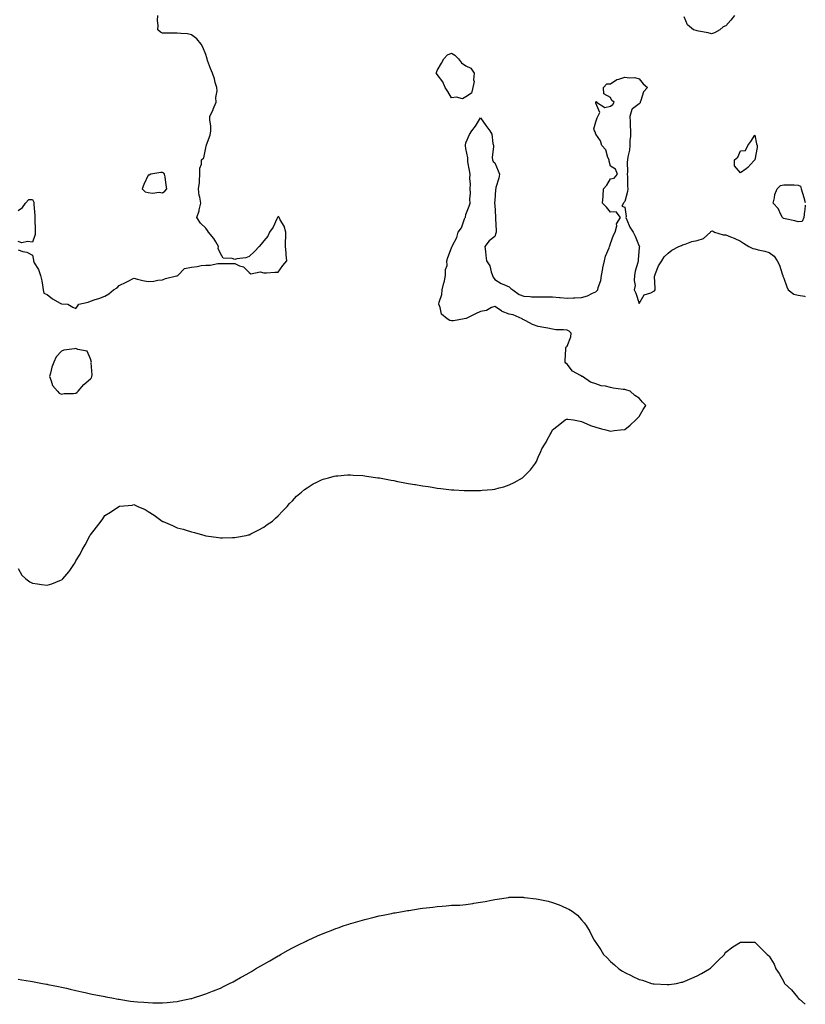
# Model space of a CAD drawing. Units: inches. Extents: x 984323 to 986963, y 7271498 to 7274138.
# Drawn here: x 986419 to 986963, y 7271797 to 7272479 of the extents above; entities that cross this region are included whole.
import ezdxf

# ---------------------------------------------------------------- set-up
doc = ezdxf.new("R2010")
doc.units = ezdxf.units.IN
doc.header["$MEASUREMENT"] = 0
doc.layers.add('Contour_98437271', color=7, linetype='Continuous', true_color=0xde5766)

msp = doc.modelspace()

# ---------------------------------------------------------------- linework, layer by layer
at = {"layer": 'Contour_98437271'}
for points in [[(986418.05, 7272319.73, 3155), (986421.37, 7272318.6, 3155), (986424.09, 7272317.96, 3155), (986428.05, 7272316.06, 3155), (986428.63, 7272312.5, 3155), (986428.63, 7272311.92, 3155), (986429.24, 7272310.73, 3155), (986432.1, 7272305.97, 3155), (986433.59, 7272301.92, 3155), (986434.41, 7272298.28, 3155), (986434.86, 7272295.11, 3155), (986435.48, 7272291.92, 3155), (986435.86, 7272289.73, 3155), (986438.05, 7272288.62, 3155), (986441.9, 7272285.77, 3155), (986447.26, 7272282.71, 3155), (986448.05, 7272282.23, 3155), (986448.37, 7272282.24, 3155), (986452.55, 7272281.92, 3155), (986455.99, 7272279.86, 3155), (986458.05, 7272278.98, 3155), (986459.27, 7272280.7, 3155), (986460.19, 7272281.92, 3155), (986466.46, 7272283.51, 3155), (986468.05, 7272284.21, 3155), (986471.41, 7272285.28, 3155), (986474.03, 7272285.94, 3155), (986478.05, 7272287.47, 3155), (986480.89, 7272289.08, 3155), (986484.18, 7272291.92, 3155), (986486.56, 7272293.41, 3155), (986488.05, 7272294.89, 3155), (986492.82, 7272297.15, 3155), (986493.86, 7272297.73, 3155), (986498.05, 7272299.93, 3155), (986500.58, 7272299.39, 3155), (986504.43, 7272298.3, 3155), (986508.05, 7272297.65, 3155), (986512.08, 7272297.89, 3155), (986514.77, 7272298.64, 3155), (986518.05, 7272298.93, 3155), (986520.13, 7272299.84, 3155), (986527.69, 7272301.56, 3155), (986528.05, 7272301.68, 3155), (986528.26, 7272301.71, 3155), (986528.7, 7272301.92, 3155), (986533.26, 7272306.71, 3155), (986538.05, 7272307.75, 3155), (986541.92, 7272308.05, 3155), (986544.84, 7272308.71, 3155), (986548.05, 7272309.02, 3155), (986550.92, 7272309.05, 3155), (986556.37, 7272310.24, 3155), (986558.05, 7272310.26, 3155), (986559.84, 7272310.13, 3155), (986566.41, 7272310.28, 3155), (986568.05, 7272310.11, 3155), (986571.36, 7272308.61, 3155), (986574.05, 7272307.92, 3155), (986578.05, 7272303.98, 3155), (986579.09, 7272302.96, 3155), (986585.63, 7272304.34, 3155), (986588.05, 7272303.76, 3155), (986589.91, 7272303.78, 3155), (986595.86, 7272304.11, 3155), (986598.05, 7272304.12, 3155), (986601.27, 7272308.7, 3155), (986604.17, 7272311.92, 3155), (986603.7, 7272316.27, 3155), (986603.63, 7272317.5, 3155), (986603.1, 7272321.92, 3155), (986603.2, 7272326.77, 3155), (986603.3, 7272327.17, 3155), (986603.48, 7272331.92, 3155), (986602.11, 7272335.98, 3155), (986599.53, 7272340.44, 3155), (986598.81, 7272341.92, 3155), (986598.5, 7272342.37, 3155), (986598.05, 7272342.63, 3155), (986597.79, 7272342.18, 3155), (986597.65, 7272341.92, 3155), (986597.23, 7272341.1, 3155), (986594.71, 7272335.26, 3155), (986592.16, 7272331.92, 3155), (986590.81, 7272329.16, 3155), (986588.05, 7272325.95, 3155), (986586.35, 7272323.62, 3155), (986584.98, 7272321.92, 3155), (986581.59, 7272318.38, 3155), (986578.05, 7272314.93, 3155), (986575.79, 7272314.18, 3155), (986569.49, 7272313.36, 3155), (986568.05, 7272312.99, 3155), (986566.25, 7272313.72, 3155), (986559.99, 7272313.86, 3155), (986558.05, 7272317.06, 3155), (986556.65, 7272320.52, 3155), (986556.88, 7272321.92, 3155), (986554.89, 7272325.08, 3155), (986553.54, 7272327.41, 3155), (986549.91, 7272331.92, 3155), (986549.21, 7272333.08, 3155), (986548.05, 7272334.54, 3155), (986544.19, 7272338.06, 3155), (986541.66, 7272341.92, 3155), (986543.32, 7272346.65, 3155), (986543.43, 7272347.3, 3155), (986544.65, 7272351.92, 3155), (986543.91, 7272356.06, 3155), (986543.47, 7272357.34, 3155), (986542.95, 7272361.92, 3155), (986543.66, 7272366.31, 3155), (986543.52, 7272367.39, 3155), (986543.95, 7272371.92, 3155), (986543.89, 7272376.08, 3155), (986545.08, 7272378.95, 3155), (986544.98, 7272381.92, 3155), (986546.59, 7272383.38, 3155), (986548.05, 7272390.17, 3155), (986548.29, 7272391.68, 3155), (986548.35, 7272391.92, 3155), (986548.41, 7272392.28, 3155), (986551.08, 7272398.89, 3155), (986551.36, 7272401.92, 3155), (986551.51, 7272405.38, 3155), (986550.67, 7272409.3, 3155), (986550.86, 7272411.92, 3155), (986553.1, 7272416.87, 3155), (986553.17, 7272417.04, 3155), (986555.23, 7272421.92, 3155), (986554.96, 7272425.01, 3155), (986555.84, 7272429.71, 3155), (986555.52, 7272431.92, 3155), (986554.51, 7272435.46, 3155), (986554.1, 7272437.97, 3155), (986552.52, 7272441.92, 3155), (986551.3, 7272445.17, 3155), (986549.25, 7272450.72, 3155), (986548.81, 7272451.92, 3155), (986548.65, 7272452.52, 3155), (986548.05, 7272454.89, 3155), (986545.99, 7272459.86, 3155), (986544.77, 7272461.92, 3155), (986541.77, 7272465.64, 3155), (986538.05, 7272468.53, 3155), (986535.21, 7272469.08, 3155), (986530.69, 7272469.28, 3155), (986528.05, 7272469.66, 3155), (986525.68, 7272469.55, 3155), (986520.32, 7272469.65, 3155), (986518.05, 7272469.51, 3155), (986516.51, 7272470.38, 3155), (986514.86, 7272471.92, 3155), (986515.09, 7272474.88, 3155), (986514.56, 7272478.43, 3155), (986514.72, 7272481.92, 3155)], [(986914.06, 7272481.92, 3154), (986911.48, 7272478.49, 3154), (986908.05, 7272474.7, 3154), (986906.03, 7272473.94, 3154), (986903.8, 7272471.92, 3154), (986900.2, 7272469.77, 3154), (986898.05, 7272469.03, 3154), (986895.85, 7272469.72, 3154), (986889.02, 7272470.95, 3154), (986888.05, 7272471.21, 3154), (986887.5, 7272471.37, 3154), (986885.62, 7272471.92, 3154), (986881.49, 7272475.36, 3154), (986879.18, 7272480.79, 3154)], [(986418.05, 7272099.05, 3154), (986420.53, 7272094.4, 3154), (986423.5, 7272091.92, 3154), (986426.06, 7272089.93, 3154), (986428.05, 7272088.93, 3154), (986431.55, 7272088.42, 3154), (986434.12, 7272087.99, 3154), (986438.05, 7272087.47, 3154), (986441.47, 7272088.5, 3154), (986446.92, 7272090.79, 3154), (986448.05, 7272091.2, 3154), (986448.47, 7272091.5, 3154), (986448.89, 7272091.92, 3154), (986453.21, 7272096.76, 3154), (986453.79, 7272097.66, 3154), (986456.71, 7272101.92, 3154), (986457.23, 7272102.74, 3154), (986458.05, 7272104.3, 3154), (986460.93, 7272109.04, 3154), (986462.35, 7272111.92, 3154), (986464.45, 7272115.52, 3154), (986467.43, 7272121.3, 3154), (986467.77, 7272121.92, 3154), (986468.05, 7272122.46, 3154), (986472.34, 7272127.63, 3154), (986475.49, 7272131.92, 3154), (986476.58, 7272133.39, 3154), (986478.05, 7272135.7, 3154), (986481.95, 7272138.02, 3154), (986487.73, 7272141.92, 3154), (986487.91, 7272142.06, 3154), (986488.05, 7272142.17, 3154), (986488.37, 7272142.24, 3154), (986496.97, 7272143, 3154), (986498.05, 7272143.3, 3154), (986499.16, 7272143.03, 3154), (986501.01, 7272141.92, 3154), (986505.94, 7272139.81, 3154), (986508.05, 7272138.49, 3154), (986512.2, 7272136.07, 3154), (986517.66, 7272131.92, 3154), (986517.92, 7272131.79, 3154), (986518.05, 7272131.71, 3154), (986518.41, 7272131.56, 3154), (986524.99, 7272128.86, 3154), (986528.05, 7272127.34, 3154), (986532.38, 7272126.25, 3154), (986534.46, 7272125.51, 3154), (986538.05, 7272124.4, 3154), (986540.11, 7272123.98, 3154), (986547.39, 7272121.92, 3154), (986547.93, 7272121.8, 3154), (986548.05, 7272121.77, 3154), (986548.23, 7272121.74, 3154), (986556.73, 7272120.6, 3154), (986558.05, 7272120.38, 3154), (986559.59, 7272120.38, 3154), (986566.57, 7272120.44, 3154), (986568.05, 7272120.44, 3154), (986569.3, 7272120.67, 3154), (986575.97, 7272121.92, 3154), (986577.61, 7272122.36, 3154), (986578.05, 7272122.49, 3154), (986579.18, 7272123.05, 3154), (986584.26, 7272125.71, 3154), (986588.05, 7272127.68, 3154), (986590.52, 7272129.45, 3154), (986594.14, 7272131.92, 3154), (986596.13, 7272133.84, 3154), (986598.05, 7272135.45, 3154), (986601.16, 7272138.81, 3154), (986604.35, 7272141.92, 3154), (986605.94, 7272144.03, 3154), (986608.05, 7272146.01, 3154), (986610.87, 7272149.1, 3154), (986614.14, 7272151.92, 3154), (986616.21, 7272153.76, 3154), (986618.05, 7272154.97, 3154), (986622.37, 7272157.6, 3154), (986624.92, 7272158.8, 3154), (986628.05, 7272160.42, 3154), (986629.17, 7272160.8, 3154), (986632.88, 7272161.92, 3154), (986636.93, 7272163.04, 3154), (986638.05, 7272163.24, 3154), (986639.41, 7272163.28, 3154), (986646.13, 7272163.84, 3154), (986648.05, 7272163.87, 3154), (986649.88, 7272163.75, 3154), (986656.61, 7272163.36, 3154), (986658.05, 7272163.25, 3154), (986659.19, 7272163.06, 3154), (986667.09, 7272161.92, 3154), (986667.91, 7272161.78, 3154), (986668.05, 7272161.76, 3154), (986668.24, 7272161.73, 3154), (986676.34, 7272160.21, 3154), (986678.05, 7272159.89, 3154), (986680.6, 7272159.37, 3154), (986684.67, 7272158.54, 3154), (986688.05, 7272157.95, 3154), (986692.79, 7272157.18, 3154), (986693.24, 7272157.11, 3154), (986698.05, 7272156.3, 3154), (986701.88, 7272155.75, 3154), (986704.66, 7272155.31, 3154), (986708.05, 7272154.78, 3154), (986710.62, 7272154.49, 3154), (986716.16, 7272153.81, 3154), (986718.05, 7272153.63, 3154), (986719.72, 7272153.59, 3154), (986726.84, 7272153.13, 3154), (986728.05, 7272153.07, 3154), (986729.23, 7272153.1, 3154), (986736.93, 7272153.04, 3154), (986738.05, 7272153.07, 3154), (986739.38, 7272153.25, 3154), (986746.2, 7272153.77, 3154), (986748.05, 7272154.09, 3154), (986751.05, 7272154.92, 3154), (986754.32, 7272155.65, 3154), (986758.05, 7272157.05, 3154), (986761.41, 7272158.56, 3154), (986767.12, 7272161.92, 3154), (986767.68, 7272162.29, 3154), (986768.05, 7272162.69, 3154), (986772.67, 7272167.3, 3154), (986776.18, 7272171.92, 3154), (986776.88, 7272173.09, 3154), (986778.05, 7272176.15, 3154), (986779.97, 7272180, 3154), (986780.68, 7272181.92, 3154), (986783.49, 7272186.48, 3154), (986784.3, 7272188.17, 3154), (986786.28, 7272191.92, 3154), (986786.98, 7272192.99, 3154), (986788.05, 7272195.07, 3154), (986791.88, 7272198.09, 3154), (986796.71, 7272201.92, 3154), (986797.64, 7272202.33, 3154), (986798.05, 7272202.55, 3154), (986798.64, 7272202.51, 3154), (986802.49, 7272201.92, 3154), (986807.09, 7272200.96, 3154), (986808.05, 7272200.9, 3154), (986809.72, 7272200.25, 3154), (986814.24, 7272198.11, 3154), (986818.05, 7272197, 3154), (986821.89, 7272195.76, 3154), (986824.91, 7272195.06, 3154), (986828.05, 7272194.19, 3154), (986830.63, 7272194.5, 3154), (986834.95, 7272195.02, 3154), (986838.05, 7272195.39, 3154), (986841.65, 7272198.32, 3154), (986845.71, 7272201.92, 3154), (986846.78, 7272203.19, 3154), (986848.05, 7272204.3, 3154), (986850.75, 7272209.22, 3154), (986852.67, 7272211.92, 3154), (986850.35, 7272214.22, 3154), (986848.05, 7272216.92, 3154), (986845.01, 7272218.88, 3154), (986841.73, 7272221.92, 3154), (986838.76, 7272222.63, 3154), (986838.05, 7272222.87, 3154), (986836.88, 7272223.09, 3154), (986830.03, 7272223.9, 3154), (986828.05, 7272224.38, 3154), (986824.79, 7272225.18, 3154), (986821.7, 7272225.57, 3154), (986818.05, 7272226.8, 3154), (986814.22, 7272228.09, 3154), (986808.67, 7272231.92, 3154), (986808.21, 7272232.08, 3154), (986808.05, 7272232.16, 3154), (986807.34, 7272232.63, 3154), (986801.87, 7272235.74, 3154), (986798.05, 7272240.51, 3154), (986797.33, 7272241.2, 3154), (986796.79, 7272241.92, 3154), (986796.85, 7272243.12, 3154), (986797.1, 7272250.97, 3154), (986797.15, 7272251.92, 3154), (986797.41, 7272252.56, 3154), (986798.05, 7272252.89, 3154), (986800.57, 7272259.4, 3154), (986800.99, 7272261.92, 3154), (986799.5, 7272263.37, 3154), (986798.05, 7272264, 3154), (986795.66, 7272264.31, 3154), (986790.35, 7272264.22, 3154), (986788.05, 7272264.64, 3154), (986784.66, 7272265.31, 3154), (986782.04, 7272265.91, 3154), (986778.05, 7272266.66, 3154), (986774.12, 7272267.99, 3154), (986769.55, 7272270.42, 3154), (986768.05, 7272271.1, 3154), (986767.52, 7272271.39, 3154), (986767.06, 7272271.92, 3154), (986760.85, 7272274.72, 3154), (986758.05, 7272275.02, 3154), (986753.12, 7272276.99, 3154), (986752.57, 7272277.4, 3154), (986748.05, 7272280.46, 3154), (986745.77, 7272279.64, 3154), (986742.28, 7272277.69, 3154), (986738.05, 7272276.86, 3154), (986734.7, 7272275.27, 3154), (986728.27, 7272272.14, 3154), (986728.05, 7272272.04, 3154), (986727.92, 7272272.05, 3154), (986726.81, 7272271.92, 3154), (986719.4, 7272270.57, 3154), (986718.05, 7272270.39, 3154), (986716.89, 7272270.76, 3154), (986714.98, 7272271.92, 3154), (986711.13, 7272275, 3154), (986710.19, 7272279.78, 3154), (986709.22, 7272281.92, 3154), (986709.51, 7272283.38, 3154), (986711.26, 7272288.71, 3154), (986711.71, 7272291.92, 3154), (986712.83, 7272296.7, 3154), (986712.91, 7272297.06, 3154), (986713.98, 7272301.92, 3154), (986713.9, 7272306.07, 3154), (986715.04, 7272308.91, 3154), (986714.92, 7272311.92, 3154), (986715.61, 7272314.36, 3154), (986718.05, 7272320.94, 3154), (986718.27, 7272321.7, 3154), (986718.51, 7272321.92, 3154), (986718.82, 7272322.69, 3154), (986721.87, 7272328.1, 3154), (986722.75, 7272331.92, 3154), (986724.99, 7272334.98, 3154), (986727.18, 7272341.05, 3154), (986727.59, 7272341.92, 3154), (986727.73, 7272342.24, 3154), (986728.05, 7272343.98, 3154), (986730.22, 7272349.75, 3154), (986730.95, 7272351.92, 3154), (986730.79, 7272354.66, 3154), (986731.22, 7272358.75, 3154), (986731.1, 7272361.92, 3154), (986731.13, 7272365, 3154), (986730.87, 7272369.1, 3154), (986730.91, 7272371.92, 3154), (986730.63, 7272374.5, 3154), (986729.45, 7272380.52, 3154), (986729.27, 7272381.92, 3154), (986729.4, 7272383.27, 3154), (986728.05, 7272389.87, 3154), (986727.85, 7272391.72, 3154), (986727.8, 7272391.92, 3154), (986727.81, 7272392.16, 3154), (986728.05, 7272393.68, 3154), (986730.47, 7272399.5, 3154), (986732.17, 7272401.92, 3154), (986734.66, 7272405.31, 3154), (986738.05, 7272411.06, 3154), (986741.85, 7272405.72, 3154), (986744.61, 7272401.92, 3154), (986745.91, 7272399.78, 3154), (986746.65, 7272393.32, 3154), (986747.09, 7272391.92, 3154), (986747.25, 7272391.12, 3154), (986746.32, 7272383.65, 3154), (986746.53, 7272381.92, 3154), (986746.91, 7272380.78, 3154), (986748.05, 7272379.76, 3154), (986750.39, 7272374.26, 3154), (986751.18, 7272371.92, 3154), (986750.76, 7272369.21, 3154), (986748.87, 7272362.74, 3154), (986748.71, 7272361.92, 3154), (986748.52, 7272361.45, 3154), (986748.05, 7272353.79, 3154), (986747.81, 7272352.16, 3154), (986747.75, 7272351.92, 3154), (986747.83, 7272351.7, 3154), (986748.05, 7272350.61, 3154), (986748.57, 7272342.44, 3154), (986748.57, 7272341.4, 3154), (986748.9, 7272332.77, 3154), (986748.91, 7272331.92, 3154), (986748.84, 7272331.13, 3154), (986748.05, 7272328.9, 3154), (986744.19, 7272325.78, 3154), (986741.07, 7272321.92, 3154), (986741.49, 7272318.48, 3154), (986741.91, 7272315.78, 3154), (986742.33, 7272311.92, 3154), (986744.71, 7272308.58, 3154), (986745.57, 7272304.4, 3154), (986746.54, 7272301.92, 3154), (986746.86, 7272300.73, 3154), (986748.05, 7272299.13, 3154), (986752.53, 7272296.4, 3154), (986754.24, 7272295.73, 3154), (986758.05, 7272293.96, 3154), (986759.04, 7272292.91, 3154), (986760.52, 7272291.92, 3154), (986764.87, 7272288.74, 3154), (986768.05, 7272287.6, 3154), (986772.54, 7272287.43, 3154), (986773.35, 7272287.22, 3154), (986778.05, 7272287.11, 3154), (986782.86, 7272287.11, 3154), (986783.23, 7272287.1, 3154), (986788.05, 7272287.1, 3154), (986792.86, 7272286.73, 3154), (986793.3, 7272286.67, 3154), (986798.05, 7272286.26, 3154), (986802.53, 7272286.4, 3154), (986803.46, 7272286.51, 3154), (986808.05, 7272286.63, 3154), (986812.25, 7272287.72, 3154), (986815.79, 7272289.66, 3154), (986818.05, 7272290.6, 3154), (986818.78, 7272291.19, 3154), (986819.36, 7272291.92, 3154), (986819.69, 7272293.56, 3154), (986821.48, 7272298.49, 3154), (986821.93, 7272301.92, 3154), (986822.83, 7272306.7, 3154), (986822.88, 7272307.09, 3154), (986823.92, 7272311.92, 3154), (986824.7, 7272315.27, 3154), (986827.19, 7272321.06, 3154), (986827.46, 7272321.92, 3154), (986827.58, 7272322.39, 3154), (986828.05, 7272324, 3154), (986830.16, 7272329.81, 3154), (986831.35, 7272331.92, 3154), (986832.45, 7272336.32, 3154), (986832.37, 7272337.6, 3154), (986834.98, 7272341.92, 3154), (986832.05, 7272345.92, 3154), (986828.05, 7272345.6, 3154), (986825.34, 7272349.21, 3154), (986822.62, 7272351.92, 3154), (986823.08, 7272356.89, 3154), (986823.07, 7272356.94, 3154), (986823.38, 7272361.92, 3154), (986825.66, 7272364.31, 3154), (986828.05, 7272368.83, 3154), (986830.77, 7272369.2, 3154), (986832.98, 7272371.92, 3154), (986831.52, 7272375.39, 3154), (986828.05, 7272377.5, 3154), (986827.25, 7272381.12, 3154), (986827.15, 7272381.92, 3154), (986826.38, 7272383.59, 3154), (986824.91, 7272388.78, 3154), (986822.06, 7272391.92, 3154), (986821.29, 7272395.16, 3154), (986818.05, 7272399.77, 3154), (986817.45, 7272401.32, 3154), (986816.98, 7272401.92, 3154), (986816.69, 7272403.28, 3154), (986818.05, 7272408.24, 3154), (986819.02, 7272410.95, 3154), (986819.28, 7272411.92, 3154), (986820.76, 7272414.63, 3154), (986818.05, 7272421.1, 3154), (986817.91, 7272421.78, 3154), (986817.93, 7272421.92, 3154), (986817.97, 7272422, 3154), (986818.05, 7272422.05, 3154), (986818.52, 7272422.39, 3154), (986818.35, 7272421.92, 3154), (986824.17, 7272418.04, 3154), (986828.05, 7272419.04, 3154), (986829.65, 7272420.32, 3154), (986830.76, 7272421.92, 3154), (986829.04, 7272422.91, 3154), (986828.05, 7272424.96, 3154), (986823.63, 7272427.5, 3154), (986823.26, 7272431.92, 3154), (986825.5, 7272434.47, 3154), (986828.05, 7272434.53, 3154), (986832.47, 7272437.5, 3154), (986833.83, 7272437.7, 3154), (986838.05, 7272439.19, 3154), (986841.35, 7272438.62, 3154), (986845.06, 7272438.93, 3154), (986848.05, 7272437.96, 3154), (986850.75, 7272434.62, 3154), (986853.83, 7272431.92, 3154), (986850.91, 7272429.06, 3154), (986849.24, 7272423.11, 3154), (986848.67, 7272421.92, 3154), (986848.59, 7272421.38, 3154), (986848.05, 7272420.65, 3154), (986843.37, 7272417.24, 3154), (986842.89, 7272417.08, 3154), (986842.95, 7272416.82, 3154), (986841.41, 7272411.92, 3154), (986841.68, 7272408.29, 3154), (986841.66, 7272405.53, 3154), (986842, 7272401.92, 3154), (986841.95, 7272398.02, 3154), (986841.61, 7272395.48, 3154), (986841.58, 7272391.92, 3154), (986841.3, 7272388.67, 3154), (986840.12, 7272383.99, 3154), (986839.88, 7272381.92, 3154), (986839.74, 7272380.23, 3154), (986839.83, 7272373.7, 3154), (986839.7, 7272371.92, 3154), (986839.84, 7272370.13, 3154), (986839.9, 7272363.77, 3154), (986840.06, 7272361.92, 3154), (986840.01, 7272359.96, 3154), (986838.05, 7272353.13, 3154), (986837.48, 7272352.49, 3154), (986837.17, 7272351.92, 3154), (986836.07, 7272349.94, 3154), (986838.05, 7272349.21, 3154), (986838.9, 7272342.77, 3154), (986838.82, 7272341.92, 3154), (986839.53, 7272340.44, 3154), (986841.52, 7272335.39, 3154), (986843.81, 7272331.92, 3154), (986845.27, 7272329.14, 3154), (986848.05, 7272322.12, 3154), (986848.13, 7272322, 3154), (986848.19, 7272321.92, 3154), (986848.2, 7272321.77, 3154), (986848.05, 7272321.36, 3154), (986847.21, 7272312.76, 3154), (986847.28, 7272311.92, 3154), (986847.11, 7272310.98, 3154), (986845.21, 7272304.76, 3154), (986844.83, 7272301.92, 3154), (986844.44, 7272298.31, 3154), (986845.1, 7272294.87, 3154), (986844.47, 7272291.92, 3154), (986845.78, 7272289.65, 3154), (986848.05, 7272282.56, 3154), (986851.53, 7272288.44, 3154), (986856, 7272289.87, 3154), (986858.05, 7272290.99, 3154), (986858.64, 7272291.33, 3154), (986859.03, 7272291.92, 3154), (986859.13, 7272293, 3154), (986858.68, 7272301.29, 3154), (986858.77, 7272301.92, 3154), (986859.4, 7272303.27, 3154), (986861.36, 7272308.61, 3154), (986863.59, 7272311.92, 3154), (986865.24, 7272314.73, 3154), (986868.05, 7272317.26, 3154), (986870.54, 7272319.43, 3154), (986875.41, 7272321.92, 3154), (986877.22, 7272322.75, 3154), (986878.05, 7272323.14, 3154), (986879.72, 7272323.59, 3154), (986884.51, 7272325.46, 3154), (986888.05, 7272326.16, 3154), (986892.44, 7272327.53, 3154), (986897.35, 7272331.92, 3154), (986897.64, 7272332.33, 3154), (986898.05, 7272332.48, 3154), (986898.82, 7272332.69, 3154), (986900.12, 7272331.92, 3154), (986906.12, 7272329.99, 3154), (986908.05, 7272330.11, 3154), (986911.27, 7272328.7, 3154), (986913.8, 7272327.67, 3154), (986918.05, 7272325.57, 3154), (986920.28, 7272324.15, 3154), (986923.84, 7272321.92, 3154), (986926.64, 7272320.51, 3154), (986928.05, 7272320.26, 3154), (986930.28, 7272319.69, 3154), (986934.91, 7272318.78, 3154), (986938.05, 7272317.85, 3154), (986941.46, 7272315.33, 3154), (986943.49, 7272311.92, 3154), (986945.11, 7272308.98, 3154), (986946.92, 7272303.05, 3154), (986947.38, 7272301.92, 3154), (986947.5, 7272301.37, 3154), (986948.05, 7272300.12, 3154), (986950.26, 7272294.13, 3154), (986951.03, 7272291.92, 3154), (986955.12, 7272288.99, 3154), (986958.05, 7272288.26, 3154), (986962.43, 7272287.54, 3154), (986963, 7272287.43, 3154)], [(986958.05, 7272339.01, 3154), (986955.86, 7272339.73, 3154), (986948.96, 7272341.01, 3154), (986948.05, 7272341.26, 3154), (986947.59, 7272341.46, 3154), (986947.24, 7272341.92, 3154), (986946.23, 7272343.74, 3154), (986944.27, 7272348.14, 3154), (986940.82, 7272351.92, 3154), (986941.74, 7272355.61, 3154), (986941.94, 7272358.03, 3154), (986943.51, 7272361.92, 3154), (986945.91, 7272364.06, 3154), (986948.05, 7272364.67, 3154), (986950.69, 7272364.56, 3154), (986955.38, 7272364.59, 3154), (986958.05, 7272364.46, 3154), (986959.76, 7272363.63, 3154), (986960.21, 7272361.92, 3154), (986961.11, 7272358.86, 3154), (986962.06, 7272355.93, 3154), (986963, 7272352.37, 3154)], [(986418.05, 7272346.95, 3155), (986421.01, 7272348.96, 3155), (986423.07, 7272351.92, 3155), (986425.41, 7272354.56, 3155), (986428.05, 7272354.59, 3155), (986428.86, 7272352.73, 3155), (986428.98, 7272351.92, 3155), (986429, 7272350.97, 3155), (986429.51, 7272343.38, 3155), (986429.53, 7272341.92, 3155), (986429.6, 7272340.37, 3155), (986429.84, 7272333.71, 3155), (986429.92, 7272331.92, 3155), (986429.75, 7272330.22, 3155), (986428.05, 7272324.84, 3155), (986424.65, 7272325.32, 3155), (986420.68, 7272324.55, 3155), (986418.05, 7272325.43, 3155)], [(986963, 7272350.54, 3154), (986962.72, 7272347.25, 3154), (986962.52, 7272346.39, 3154), (986962.01, 7272341.92, 3154), (986960.75, 7272339.22, 3154), (986958.05, 7272339.01, 3154)], [(986418.05, 7271814.84, 3153), (986420.55, 7271814.42, 3153), (986426.57, 7271813.4, 3153), (986428.05, 7271813.16, 3153), (986429.1, 7271812.97, 3153), (986435, 7271811.92, 3153), (986437.59, 7271811.46, 3153), (986438.05, 7271811.39, 3153), (986438.72, 7271811.25, 3153), (986445.9, 7271809.77, 3153), (986448.05, 7271809.3, 3153), (986451.45, 7271808.52, 3153), (986454.08, 7271807.95, 3153), (986458.05, 7271807.08, 3153), (986462.23, 7271806.1, 3153), (986464.38, 7271805.59, 3153), (986468.05, 7271804.8, 3153), (986470.45, 7271804.32, 3153), (986476.95, 7271803.02, 3153), (986478.05, 7271802.81, 3153), (986478.8, 7271802.67, 3153), (986482.84, 7271801.92, 3153), (986487.22, 7271801.09, 3153), (986488.05, 7271800.92, 3153), (986489.25, 7271800.72, 3153), (986495.84, 7271799.71, 3153), (986498.05, 7271799.4, 3153), (986500.77, 7271799.2, 3153), (986505, 7271798.87, 3153), (986508.05, 7271798.64, 3153), (986511.41, 7271798.56, 3153), (986514.69, 7271798.56, 3153), (986518.05, 7271798.53, 3153), (986521.15, 7271798.82, 3153), (986525.35, 7271799.22, 3153), (986528.05, 7271799.46, 3153), (986530.08, 7271799.89, 3153), (986537.5, 7271801.37, 3153), (986538.05, 7271801.47, 3153), (986538.39, 7271801.58, 3153), (986539.48, 7271801.92, 3153), (986545.97, 7271804, 3153), (986548.05, 7271804.63, 3153), (986552.59, 7271806.46, 3153), (986553.25, 7271806.72, 3153), (986558.05, 7271808.68, 3153), (986560.22, 7271809.75, 3153), (986564.48, 7271811.92, 3153), (986566.85, 7271813.12, 3153), (986568.05, 7271813.74, 3153), (986572.05, 7271815.92, 3153), (986573.34, 7271816.63, 3153), (986578.05, 7271819.28, 3153), (986579.7, 7271820.27, 3153), (986582.44, 7271821.92, 3153), (986585.97, 7271824, 3153), (986588.05, 7271825.19, 3153), (986592.32, 7271827.65, 3153), (986595.76, 7271829.63, 3153), (986598.05, 7271830.97, 3153), (986598.66, 7271831.31, 3153), (986599.72, 7271831.92, 3153), (986605.03, 7271834.94, 3153), (986608.05, 7271836.58, 3153), (986611.59, 7271838.38, 3153), (986617.39, 7271841.26, 3153), (986618.05, 7271841.59, 3153), (986618.27, 7271841.7, 3153), (986618.77, 7271841.92, 3153), (986625.19, 7271844.78, 3153), (986628.05, 7271846.03, 3153), (986632.3, 7271847.67, 3153), (986634.76, 7271848.63, 3153), (986638.05, 7271849.92, 3153), (986639.53, 7271850.44, 3153), (986643.86, 7271851.92, 3153), (986647.01, 7271852.96, 3153), (986648.05, 7271853.3, 3153), (986650, 7271853.87, 3153), (986654.74, 7271855.23, 3153), (986658.05, 7271856.12, 3153), (986662.69, 7271857.28, 3153), (986663.65, 7271857.52, 3153), (986668.05, 7271858.64, 3153), (986670.76, 7271859.21, 3153), (986676.54, 7271860.41, 3153), (986678.05, 7271860.71, 3153), (986679.1, 7271860.87, 3153), (986685.33, 7271861.92, 3153), (986687.67, 7271862.3, 3153), (986688.05, 7271862.38, 3153), (986688.6, 7271862.47, 3153), (986696.27, 7271863.7, 3153), (986698.05, 7271864, 3153), (986700.42, 7271864.29, 3153), (986705.19, 7271864.78, 3153), (986708.05, 7271865.09, 3153), (986711.5, 7271865.37, 3153), (986714.38, 7271865.59, 3153), (986718.05, 7271865.98, 3153), (986722.29, 7271866.16, 3153), (986723.79, 7271866.18, 3153), (986728.05, 7271866.44, 3153), (986732.75, 7271867.22, 3153), (986733.48, 7271867.35, 3153), (986738.05, 7271868.15, 3153), (986741.26, 7271868.71, 3153), (986745.72, 7271869.59, 3153), (986748.05, 7271870, 3153), (986749.74, 7271870.23, 3153), (986757.6, 7271871.47, 3153), (986758.05, 7271871.54, 3153), (986758.46, 7271871.51, 3153), (986767.64, 7271871.51, 3153), (986768.05, 7271871.49, 3153), (986768.57, 7271871.4, 3153), (986776.62, 7271870.49, 3153), (986778.05, 7271870.21, 3153), (986780.31, 7271869.66, 3153), (986784.93, 7271868.8, 3153), (986788.05, 7271867.97, 3153), (986792.53, 7271866.4, 3153), (986794.61, 7271865.36, 3153), (986798.05, 7271863.79, 3153), (986799.33, 7271863.2, 3153), (986801.49, 7271861.92, 3153), (986805.21, 7271859.08, 3153), (986808.05, 7271855.92, 3153), (986809.9, 7271853.77, 3153), (986811.23, 7271851.92, 3153), (986813.88, 7271847.75, 3153), (986815.55, 7271844.42, 3153), (986816.9, 7271841.92, 3153), (986817.39, 7271841.26, 3153), (986818.05, 7271840.15, 3153), (986821.38, 7271835.25, 3153), (986823.33, 7271831.92, 3153), (986825.74, 7271829.61, 3153), (986828.05, 7271827.2, 3153), (986830.91, 7271824.78, 3153), (986833.88, 7271821.92, 3153), (986836.49, 7271820.36, 3153), (986838.05, 7271819.42, 3153), (986842.82, 7271817.15, 3153), (986843.14, 7271817.01, 3153), (986848.05, 7271814.72, 3153), (986850.19, 7271814.06, 3153), (986856.45, 7271811.92, 3153), (986857.75, 7271811.62, 3153), (986858.05, 7271811.55, 3153), (986858.45, 7271811.52, 3153), (986867.31, 7271811.18, 3153), (986868.05, 7271811.12, 3153), (986868.76, 7271811.21, 3153), (986873.76, 7271811.92, 3153), (986877.3, 7271812.67, 3153), (986878.05, 7271812.8, 3153), (986879.63, 7271813.5, 3153), (986884.38, 7271815.59, 3153), (986888.05, 7271817.21, 3153), (986891.13, 7271818.84, 3153), (986896.7, 7271821.92, 3153), (986897.4, 7271822.57, 3153), (986898.05, 7271823.24, 3153), (986902.51, 7271827.46, 3153), (986906.97, 7271831.92, 3153), (986907.39, 7271832.58, 3153), (986908.05, 7271833.52, 3153), (986912.83, 7271837.14, 3153), (986914.05, 7271837.92, 3153), (986918.05, 7271840.54, 3153), (986919.48, 7271840.49, 3153), (986926.62, 7271840.49, 3153), (986928.05, 7271840.44, 3153), (986936.57, 7271831.92, 3153), (986937.46, 7271831.33, 3153), (986938.05, 7271830.87, 3153), (986941.38, 7271825.25, 3153), (986942.58, 7271821.92, 3153), (986944.9, 7271818.77, 3153), (986948.05, 7271813, 3153), (986948.47, 7271812.34, 3153), (986948.68, 7271811.92, 3153), (986953.54, 7271807.41, 3153), (986957.49, 7271802.48, 3153), (986957.95, 7271801.92, 3153), (986958, 7271801.87, 3153), (986958.05, 7271801.81, 3153), (986959.05, 7271800.92, 3153), (986963, 7271797.46, 3153)]]:
    msp.add_polyline3d(points, dxfattribs=at)
for points in [[(986728.05, 7272425.58, 3154), (986725.78, 7272424.19, 3154), (986721.54, 7272425.41, 3154), (986718.05, 7272424.79, 3154), (986715.44, 7272429.31, 3154), (986713.61, 7272431.92, 3154), (986712.03, 7272435.9, 3154), (986708.05, 7272440.93, 3154), (986707.7, 7272441.57, 3154), (986707.54, 7272441.92, 3154), (986707.57, 7272442.4, 3154), (986708.05, 7272443.71, 3154), (986711.1, 7272448.87, 3154), (986712.79, 7272451.92, 3154), (986715.37, 7272454.6, 3154), (986718.05, 7272455.74, 3154), (986720.41, 7272454.28, 3154), (986722.83, 7272451.92, 3154), (986725.09, 7272448.96, 3154), (986728.05, 7272446.93, 3154), (986731.42, 7272445.29, 3154), (986733.75, 7272441.92, 3154), (986733.4, 7272437.27, 3154), (986733.73, 7272436.24, 3154), (986732.84, 7272431.92, 3154), (986731.84, 7272428.13, 3154)], [(986918.05, 7272373.02, 3154), (986913.92, 7272377.79, 3154), (986914.02, 7272381.92, 3154), (986916.29, 7272383.68, 3154), (986918.05, 7272388.27, 3154), (986921.55, 7272388.42, 3154), (986923.1, 7272391.92, 3154), (986925.33, 7272394.64, 3154), (986928.05, 7272398.93, 3154), (986929.22, 7272393.09, 3154), (986929.59, 7272391.92, 3154), (986929.61, 7272390.36, 3154), (986928.05, 7272382.03, 3154), (986927.93, 7272382.04, 3154), (986927.99, 7272381.92, 3154), (986927.34, 7272381.21, 3154), (986923.27, 7272376.7, 3154), (986921.94, 7272375.81, 3154)], [(986518.05, 7272359.07, 3156), (986519.63, 7272360.34, 3156), (986521.08, 7272361.92, 3156), (986520.54, 7272364.41, 3156), (986519.76, 7272370.21, 3156), (986519.44, 7272371.92, 3156), (986518.84, 7272372.71, 3156), (986518.05, 7272373.13, 3156), (986516.9, 7272373.07, 3156), (986509.91, 7272371.92, 3156), (986508.74, 7272371.23, 3156), (986508.05, 7272371.21, 3156), (986505.11, 7272364.86, 3156), (986503.9, 7272361.92, 3156), (986506, 7272359.87, 3156), (986508.05, 7272359.25, 3156), (986511.03, 7272358.94, 3156), (986515.62, 7272359.49, 3156)], [(986458.05, 7272220.46, 3155), (986458.94, 7272221.03, 3155), (986459.56, 7272221.92, 3155), (986463.44, 7272226.53, 3155), (986468.05, 7272230.34, 3155), (986468.84, 7272231.13, 3155), (986469.09, 7272231.92, 3155), (986469.32, 7272233.19, 3155), (986468.62, 7272241.35, 3155), (986468.8, 7272241.92, 3155), (986468.66, 7272242.53, 3155), (986468.05, 7272244.31, 3155), (986465.74, 7272249.61, 3155), (986459.33, 7272250.64, 3155), (986458.05, 7272251.28, 3155), (986457.14, 7272251.01, 3155), (986449.69, 7272250.28, 3155), (986448.05, 7272249.48, 3155), (986444.46, 7272245.51, 3155), (986442.7, 7272241.92, 3155), (986441.47, 7272238.5, 3155), (986440.45, 7272234.32, 3155), (986439.73, 7272231.92, 3155), (986441.03, 7272228.94, 3155), (986441.82, 7272225.69, 3155), (986445.25, 7272221.92, 3155), (986446.56, 7272220.43, 3155), (986448.05, 7272219.79, 3155), (986449.81, 7272220.16, 3155), (986456.34, 7272220.21, 3155)]]:
    msp.add_polyline3d(points, close=True, dxfattribs=at)

doc.saveas('drawing.dxf')
